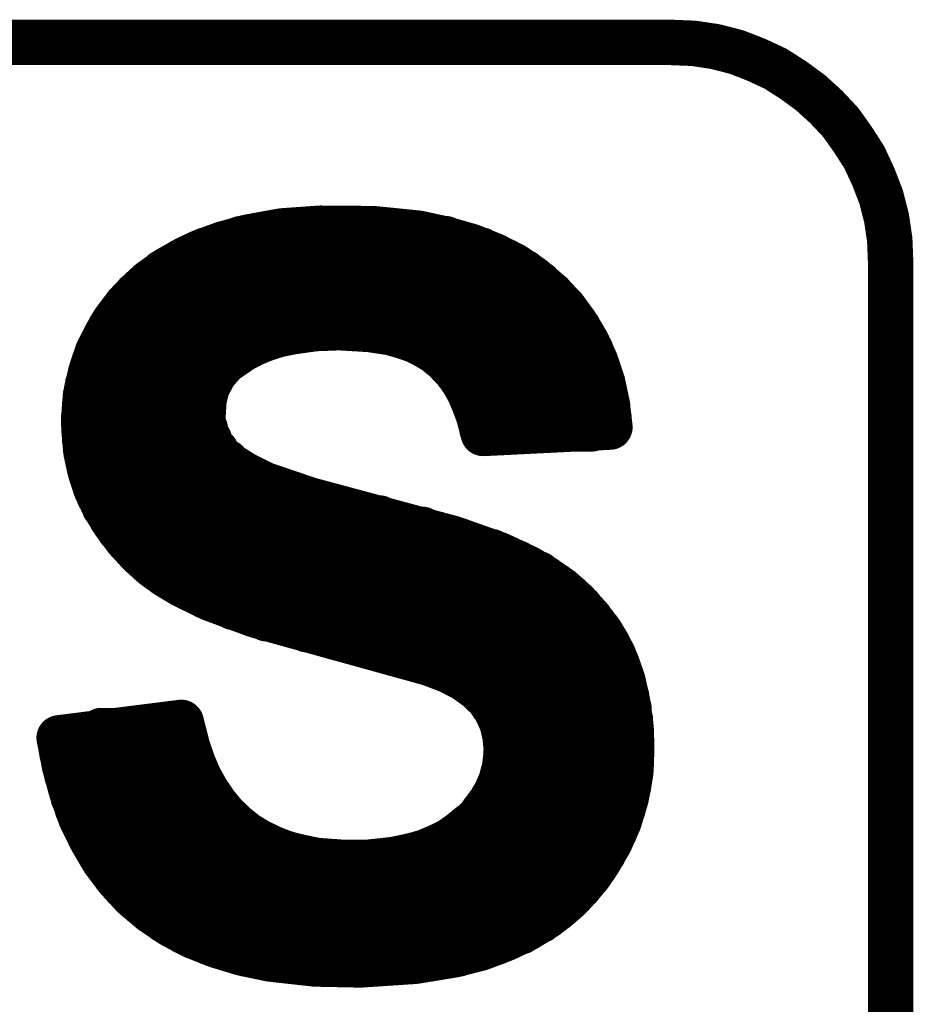
# Model space of a CAD drawing. Extents: x 41 to 150, y -27 to 62.
# Drawn here: x 73 to 74, y 23 to 24 of the extents above; entities that cross this region are included whole.
import ezdxf

# ---------------------------------------------------------------- set-up
doc = ezdxf.new("R2010")
doc.units = 0
doc.header["$MEASUREMENT"] = 0
doc.layers.add('TOPOVERLAY', color=2, linetype='CONTINUOUS')

msp = doc.modelspace()

# ---------------------------------------------------------------- linework, layer by layer
at = {"layer": 'TOPOVERLAY', "const_width": 0.05}
for points in [[(70.7675, 23.9196), (73.7924, 23.9196)], [(73.7924, 23.9196), (73.8174, 23.9186)], [(73.8174, 23.9186), (73.8409, 23.9151)], [(73.8409, 23.9151), (73.8644, 23.9091)], [(73.8644, 23.9091), (73.8863, 23.9006)], [(73.8863, 23.9006), (73.9078, 23.8906)], [(73.9078, 23.8906), (73.9273, 23.8781)], [(73.9273, 23.8781), (73.9463, 23.8642)], [(73.9463, 23.8642), (73.9633, 23.8487)], [(73.9633, 23.8487), (73.9793, 23.8317)], [(73.9793, 23.8317), (73.9928, 23.8127)], [(73.9928, 23.8127), (74.0053, 23.7932)], [(74.0053, 23.7932), (74.0153, 23.7717)], [(74.0153, 23.7717), (74.0238, 23.7497)], [(74.0238, 23.7497), (74.0298, 23.7262)], [(74.0298, 23.7262), (74.0333, 23.7027)], [(73.3262, 23.7052), (73.3646, 23.7122)], [(73.3646, 23.7122), (73.4066, 23.7152)], [(73.4066, 23.7152), (73.4651, 23.7147)], [(73.4651, 23.7147), (73.5145, 23.7097)], [(73.5145, 23.7097), (73.5445, 23.7032)], [(73.2992, 23.6977), (73.3262, 23.7052)], [(73.3192, 23.7037), (73.5445, 23.7037)], [(73.5445, 23.7032), (73.5725, 23.6952)], [(74.0333, 23.7027), (74.0343, 23.6778)], [(73.2597, 23.6817), (73.2747, 23.6887)], [(73.2747, 23.6887), (73.2992, 23.6977)], [(73.2807, 23.6912), (73.5835, 23.6912)], [(73.5725, 23.6952), (73.5975, 23.6852)], [(73.2387, 23.6698), (73.2597, 23.6817)], [(73.2542, 23.6788), (73.6105, 23.6788)], [(73.5975, 23.6852), (73.62, 23.6738)], [(74.0343, 22.3785), (74.0343, 23.6778)], [(73.2197, 23.6563), (73.2387, 23.6698)], [(73.2337, 23.6668), (73.631, 23.6668)], [(73.62, 23.6738), (73.6405, 23.6598)], [(73.2082, 23.6458), (73.2197, 23.6563)], [(73.6405, 23.6598), (73.6585, 23.6443)], [(73.1977, 23.6353), (73.2082, 23.6458)], [(73.2177, 23.6543), (73.6475, 23.6543)], [(73.6585, 23.6443), (73.675, 23.6273)], [(73.1882, 23.6238), (73.1977, 23.6353)], [(73.2042, 23.6423), (73.661, 23.6423)], [(73.1792, 23.6118), (73.1882, 23.6238)], [(73.1927, 23.6298), (73.6725, 23.6298)], [(73.675, 23.6273), (73.6885, 23.6088)], [(73.1717, 23.5988), (73.1792, 23.6118)], [(73.1832, 23.6173), (73.6825, 23.6173)], [(73.1752, 23.6053), (73.4086, 23.6053)], [(73.3611, 23.5983), (73.3761, 23.6013)], [(73.3761, 23.6013), (73.4011, 23.6048)], [(73.4011, 23.6048), (73.4276, 23.6058)], [(73.4276, 23.6058), (73.4611, 23.6038)], [(73.4461, 23.6053), (73.691, 23.6053)], [(73.4611, 23.6038), (73.4841, 23.6003)], [(73.6885, 23.6088), (73.7004, 23.5888)], [(73.1617, 23.5793), (73.1717, 23.5988)], [(73.1687, 23.5928), (73.3441, 23.5928)], [(73.3331, 23.5883), (73.3466, 23.5938)], [(73.3466, 23.5938), (73.3611, 23.5983)], [(73.4841, 23.6003), (73.4981, 23.5963)], [(73.4981, 23.5963), (73.5111, 23.5918)], [(73.5081, 23.5928), (73.6979, 23.5928)], [(73.5111, 23.5918), (73.522, 23.5863)], [(73.1547, 23.5588), (73.1617, 23.5793)], [(73.1627, 23.5808), (73.3182, 23.5808)], [(73.3017, 23.5688), (73.3207, 23.5818)], [(73.3207, 23.5818), (73.3331, 23.5883)], [(73.522, 23.5863), (73.533, 23.5798)], [(73.5315, 23.5808), (73.7044, 23.5808)], [(73.533, 23.5798), (73.5435, 23.5713)], [(73.7004, 23.5888), (73.7099, 23.5678)], [(73.1577, 23.5683), (73.3012, 23.5683)], [(73.2902, 23.5558), (73.3017, 23.5688)], [(73.5435, 23.5713), (73.5565, 23.5578)], [(73.547, 23.5683), (73.7094, 23.5683)], [(73.1497, 23.5383), (73.1547, 23.5588)], [(73.5565, 23.5578), (73.564, 23.5468)], [(73.7099, 23.5678), (73.7174, 23.5453)], [(73.1537, 23.5558), (73.2902, 23.5558)], [(73.2822, 23.5403), (73.2902, 23.5558)], [(73.5575, 23.5558), (73.7139, 23.5558)], [(73.564, 23.5468), (73.5705, 23.5353)], [(73.1477, 23.5243), (73.1497, 23.5383)], [(73.1507, 23.5438), (73.2832, 23.5438)], [(73.2787, 23.5268), (73.2822, 23.5403)], [(73.566, 23.5438), (73.7174, 23.5438)], [(73.7174, 23.5453), (73.7224, 23.5218)], [(73.1482, 23.5313), (73.2792, 23.5313)], [(73.2777, 23.5098), (73.2787, 23.5268)], [(73.5705, 23.5353), (73.576, 23.5223)], [(73.5725, 23.5313), (73.7204, 23.5313)], [(73.1463, 23.5028), (73.1477, 23.5243)], [(73.1473, 23.5193), (73.2777, 23.5193)], [(73.576, 23.5223), (73.581, 23.5088)], [(73.5775, 23.5193), (73.7229, 23.5193)], [(73.7224, 23.5218), (73.7254, 23.4964)], [(73.1463, 23.5068), (73.2777, 23.5068)], [(73.581, 23.5088), (73.586, 23.4894)], [(73.5815, 23.5068), (73.7244, 23.5068)], [(73.1463, 23.5028), (73.1468, 23.4919)], [(73.1468, 23.4944), (73.2802, 23.4944)], [(73.5845, 23.4944), (73.7054, 23.4944)], [(73.586, 23.4894), (73.7254, 23.4964)], [(73.1468, 23.4919), (73.1487, 23.4699)], [(73.1473, 23.4824), (73.2847, 23.4824)], [(73.1487, 23.4699), (73.1532, 23.4489)], [(73.1487, 23.4699), (73.2922, 23.4699)], [(73.1512, 23.4579), (73.3037, 23.4579)], [(73.3107, 23.4519), (73.3227, 23.4444)], [(73.1532, 23.4489), (73.1597, 23.4289)], [(73.1542, 23.4454), (73.3207, 23.4454)], [(73.3227, 23.4444), (73.3446, 23.4334)], [(73.1582, 23.4329), (73.3461, 23.4329)], [(73.1597, 23.4289), (73.1687, 23.4099)], [(73.3446, 23.4334), (73.3946, 23.4164)], [(73.1632, 23.4209), (73.3801, 23.4209)], [(73.1687, 23.4099), (73.1797, 23.3919)], [(73.1692, 23.4084), (73.4221, 23.4084)], [(73.3946, 23.4164), (73.5525, 23.3739)], [(73.1767, 23.3964), (73.4716, 23.3964)], [(73.1797, 23.3919), (73.1927, 23.3744)], [(73.1852, 23.3839), (73.519, 23.3839)], [(73.1927, 23.3744), (73.2082, 23.3574)], [(73.5525, 23.3739), (73.6035, 23.3559)], [(73.1952, 23.3714), (73.56, 23.3714)], [(73.2067, 23.3594), (73.595, 23.3594)], [(73.2082, 23.3574), (73.2232, 23.3439)], [(73.6035, 23.3559), (73.6345, 23.3414)], [(73.2197, 23.3469), (73.6235, 23.3469)], [(73.2232, 23.3439), (73.2377, 23.3334)], [(73.6345, 23.3414), (73.654, 23.3299)], [(73.2362, 23.3349), (73.647, 23.3349)], [(73.2377, 23.3334), (73.2552, 23.3229)], [(73.654, 23.3299), (73.672, 23.3174)], [(73.2552, 23.3229), (73.2857, 23.308)], [(73.2562, 23.3224), (73.665, 23.3224)], [(73.2812, 23.31), (73.6805, 23.31)], [(73.672, 23.3174), (73.688, 23.303)], [(73.2857, 23.308), (73.3356, 23.2895)], [(73.3112, 23.298), (73.693, 23.298)], [(73.688, 23.303), (73.7024, 23.287)], [(73.3356, 23.2895), (73.527, 23.2365)], [(73.7024, 23.287), (73.7154, 23.27)], [(73.3476, 23.2855), (73.7039, 23.2855)], [(73.3921, 23.2735), (73.7129, 23.2735)], [(73.7154, 23.27), (73.7229, 23.2575)], [(73.4406, 23.261), (73.7209, 23.261)], [(73.7229, 23.2575), (73.7294, 23.245)], [(73.4876, 23.2485), (73.7274, 23.2485)], [(73.7294, 23.245), (73.7349, 23.231)], [(73.527, 23.2365), (73.548, 23.2285)], [(73.528, 23.2365), (73.7329, 23.2365)], [(73.548, 23.2285), (73.5655, 23.2195)], [(73.557, 23.224), (73.7374, 23.224)], [(73.7349, 23.231), (73.7399, 23.2165)], [(73.5655, 23.2195), (73.58, 23.209)], [(73.5765, 23.212), (73.7409, 23.212)], [(73.7399, 23.2165), (73.7449, 23.1935)], [(73.58, 23.209), (73.5915, 23.198)], [(73.59, 23.1995), (73.7439, 23.1995)], [(73.5915, 23.198), (73.6, 23.1855)], [(73.7449, 23.1935), (73.7484, 23.1685)], [(73.599, 23.187), (73.7464, 23.187)], [(73.6, 23.1855), (73.6065, 23.1715)], [(73.1193, 23.1545), (73.2537, 23.1715)], [(73.2537, 23.1715), (73.2607, 23.144)], [(73.605, 23.175), (73.7479, 23.175)], [(73.6065, 23.1715), (73.61, 23.1565)], [(73.7484, 23.1685), (73.7494, 23.1415)], [(73.1657, 23.1625), (73.2552, 23.1625)], [(73.609, 23.1625), (73.7489, 23.1625)], [(73.61, 23.1565), (73.6115, 23.141)], [(73.1193, 23.1545), (73.1253, 23.1236)], [(73.1203, 23.1505), (73.2587, 23.1505)], [(73.611, 23.1505), (73.7494, 23.1505)], [(73.1223, 23.138), (73.2627, 23.138)], [(73.2607, 23.144), (73.2667, 23.1266)], [(73.611, 23.138), (73.7494, 23.138)], [(73.7484, 23.1171), (73.7494, 23.1415)], [(73.1248, 23.1256), (73.2667, 23.1256)], [(73.2667, 23.1266), (73.2737, 23.1101)], [(73.6095, 23.1221), (73.611, 23.1345)], [(73.61, 23.1256), (73.7489, 23.1256)], [(73.1253, 23.1236), (73.1333, 23.0946)], [(73.1278, 23.1136), (73.2722, 23.1136)], [(73.6065, 23.1106), (73.6095, 23.1221)], [(73.6075, 23.1136), (73.7479, 23.1136)], [(73.7459, 23.1016), (73.7484, 23.1171)], [(73.2737, 23.1101), (73.2822, 23.0951)], [(73.6, 23.0941), (73.6045, 23.1046)], [(73.1313, 23.1011), (73.2787, 23.1011)], [(73.1333, 23.0946), (73.1428, 23.0676)], [(73.2822, 23.0951), (73.2917, 23.0811)], [(73.5935, 23.0831), (73.6, 23.0941)], [(73.6035, 23.1011), (73.7459, 23.1011)], [(73.7424, 23.0856), (73.7459, 23.1016)], [(73.1348, 23.0891), (73.2862, 23.0891)], [(73.2917, 23.0811), (73.3017, 23.0691)], [(73.5855, 23.0726), (73.5935, 23.0831)], [(73.597, 23.0891), (73.7434, 23.0891)], [(73.7354, 23.0626), (73.7424, 23.0856)], [(73.1393, 23.0766), (73.2952, 23.0766)], [(73.589, 23.0766), (73.7399, 23.0766)], [(73.1428, 23.0676), (73.1547, 23.0431)], [(73.1443, 23.0641), (73.3067, 23.0641)], [(73.3017, 23.0691), (73.3132, 23.0581)], [(73.5785, 23.0641), (73.7359, 23.0641)], [(73.7254, 23.0401), (73.7354, 23.0626)], [(73.1502, 23.0521), (73.3207, 23.0521)], [(73.3132, 23.0581), (73.3257, 23.0481)], [(73.5485, 23.0406), (73.5605, 23.0491)], [(73.5605, 23.0491), (73.5715, 23.0581)], [(73.5645, 23.0521), (73.7309, 23.0521)], [(73.1547, 23.0431), (73.1682, 23.0201)], [(73.1567, 23.0396), (73.3401, 23.0396)], [(73.3257, 23.0481), (73.3391, 23.0401)], [(73.3391, 23.0401), (73.3536, 23.0331)], [(73.5345, 23.0341), (73.5485, 23.0406)], [(73.546, 23.0396), (73.7249, 23.0396)], [(73.7129, 23.0186), (73.7254, 23.0401)], [(73.1637, 23.0276), (73.3686, 23.0276)], [(73.3536, 23.0331), (73.3691, 23.0271)], [(73.3691, 23.0271), (73.3856, 23.0231)], [(73.5041, 23.0241), (73.52, 23.0281)], [(73.517, 23.0276), (73.7184, 23.0276)], [(73.52, 23.0281), (73.5345, 23.0341)], [(73.1682, 23.0201), (73.1837, 22.9996)], [(73.3856, 23.0231), (73.4026, 23.0196)], [(73.4026, 23.0196), (73.4301, 23.0176)], [(73.4301, 23.0176), (73.4596, 23.0176)], [(73.4596, 23.0176), (73.4871, 23.0206)], [(73.4871, 23.0206), (73.5041, 23.0241)], [(73.7034, 23.0046), (73.7129, 23.0186)], [(73.1722, 23.0151), (73.7104, 23.0151)], [(73.1812, 23.0026), (73.7019, 23.0026)], [(73.1837, 22.9996), (73.2012, 22.9806)], [(73.6925, 22.9916), (73.7034, 23.0046)], [(73.1917, 22.9906), (73.692, 22.9906)], [(73.6815, 22.9796), (73.6925, 22.9916)], [(73.2012, 22.9806), (73.2207, 22.9641)], [(73.2042, 22.9781), (73.68, 22.9781)], [(73.669, 22.9686), (73.6815, 22.9796)], [(73.2187, 22.9661), (73.666, 22.9661)], [(73.2207, 22.9641), (73.2427, 22.9492)], [(73.6555, 22.9581), (73.669, 22.9686)], [(73.2357, 22.9536), (73.649, 22.9536)], [(73.6335, 22.9447), (73.6555, 22.9581)], [(73.2427, 22.9492), (73.2662, 22.9367)], [(73.2572, 22.9412), (73.6275, 22.9412)], [(73.6095, 22.9332), (73.6335, 22.9447)], [(73.2662, 22.9367), (73.2927, 22.9262)], [(73.2847, 22.9292), (73.5995, 22.9292)], [(73.583, 22.9232), (73.6095, 22.9332)], [(73.2927, 22.9262), (73.3207, 22.9177)], [(73.5535, 22.9157), (73.583, 22.9232)], [(73.3207, 22.9177), (73.3516, 22.9112)], [(73.3247, 22.9167), (73.5585, 22.9167)], [(73.3516, 22.9112), (73.4016, 22.9057)], [(73.4511, 22.9047), (73.5111, 22.9087)], [(73.5111, 22.9087), (73.5535, 22.9157)], [(73.4016, 22.9057), (73.4511, 22.9047)]]:
    msp.add_lwpolyline(points, dxfattribs=at)
at = {"layer": 'TOPOVERLAY', "const_width": 0.025}
for points in [[(73.7799, 23.9196, 1), (73.8049, 23.9196, 1)], [(73.7799, 23.9196, 1), (73.8049, 23.9196, 1)], [(73.8049, 23.9186, 1), (73.8299, 23.9186, 1)], [(73.8049, 23.9186, 1), (73.8299, 23.9186, 1)], [(73.8284, 23.9151, 1), (73.8534, 23.9151, 1)], [(73.8284, 23.9151, 1), (73.8534, 23.9151, 1)], [(73.8519, 23.9091, 1), (73.8769, 23.9091, 1)], [(73.8519, 23.9091, 1), (73.8769, 23.9091, 1)], [(73.8739, 23.9006, 1), (73.8988, 23.9006, 1)], [(73.8739, 23.9006, 1), (73.8988, 23.9006, 1)], [(73.8953, 23.8906, 1), (73.9203, 23.8906, 1)], [(73.8953, 23.8906, 1), (73.9203, 23.8906, 1)], [(73.9148, 23.8781, 1), (73.9398, 23.8781, 1)], [(73.9148, 23.8781, 1), (73.9398, 23.8781, 1)], [(73.9338, 23.8642, 1), (73.9588, 23.8642, 1)], [(73.9338, 23.8642, 1), (73.9588, 23.8642, 1)], [(73.9508, 23.8487, 1), (73.9758, 23.8487, 1)], [(73.9508, 23.8487, 1), (73.9758, 23.8487, 1)], [(73.9668, 23.8317, 1), (73.9918, 23.8317, 1)], [(73.9668, 23.8317, 1), (73.9918, 23.8317, 1)], [(73.9803, 23.8127, 1), (74.0053, 23.8127, 1)], [(73.9803, 23.8127, 1), (74.0053, 23.8127, 1)], [(73.9928, 23.7932, 1), (74.0178, 23.7932, 1)], [(73.9928, 23.7932, 1), (74.0178, 23.7932, 1)], [(74.0028, 23.7717, 1), (74.0278, 23.7717, 1)], [(74.0028, 23.7717, 1), (74.0278, 23.7717, 1)], [(74.0113, 23.7497, 1), (74.0363, 23.7497, 1)], [(74.0113, 23.7497, 1), (74.0363, 23.7497, 1)], [(74.0173, 23.7262, 1), (74.0423, 23.7262, 1)], [(74.0173, 23.7262, 1), (74.0423, 23.7262, 1)], [(73.3521, 23.7122, 1), (73.3771, 23.7122, 1)], [(73.3521, 23.7122, 1), (73.3771, 23.7122, 1)], [(73.3941, 23.7152, 1), (73.4191, 23.7152, 1)], [(73.3941, 23.7152, 1), (73.4191, 23.7152, 1)], [(73.4526, 23.7147, 1), (73.4776, 23.7147, 1)], [(73.4526, 23.7147, 1), (73.4776, 23.7147, 1)], [(73.5021, 23.7097, 1), (73.527, 23.7097, 1)], [(73.5021, 23.7097, 1), (73.527, 23.7097, 1)], [(73.3067, 23.7037, 1), (73.3316, 23.7037, 1)], [(73.3137, 23.7052, 1), (73.3386, 23.7052, 1)], [(73.3137, 23.7052, 1), (73.3386, 23.7052, 1)], [(73.532, 23.7037, 1), (73.557, 23.7037, 1)], [(73.532, 23.7032, 1), (73.557, 23.7032, 1)], [(73.532, 23.7032, 1), (73.557, 23.7032, 1)], [(74.0208, 23.7027, 1), (74.0458, 23.7027, 1)], [(74.0208, 23.7027, 1), (74.0458, 23.7027, 1)], [(73.2622, 23.6887, 1), (73.2872, 23.6887, 1)], [(73.2622, 23.6887, 1), (73.2872, 23.6887, 1)], [(73.2682, 23.6912, 1), (73.2932, 23.6912, 1)], [(73.2867, 23.6977, 1), (73.3117, 23.6977, 1)], [(73.2867, 23.6977, 1), (73.3117, 23.6977, 1)], [(73.56, 23.6952, 1), (73.585, 23.6952, 1)], [(73.56, 23.6952, 1), (73.585, 23.6952, 1)], [(73.571, 23.6912, 1), (73.596, 23.6912, 1)], [(73.2417, 23.6788, 1), (73.2667, 23.6788, 1)], [(73.2472, 23.6817, 1), (73.2722, 23.6817, 1)], [(73.2472, 23.6817, 1), (73.2722, 23.6817, 1)], [(73.585, 23.6852, 1), (73.61, 23.6852, 1)], [(73.585, 23.6852, 1), (73.61, 23.6852, 1)], [(73.598, 23.6788, 1), (73.623, 23.6788, 1)], [(74.0218, 23.6778, 1), (74.0468, 23.6778, 1)], [(74.0218, 23.6778, 1), (74.0468, 23.6778, 1)], [(73.2212, 23.6668, 1), (73.2462, 23.6668, 1)], [(73.2262, 23.6698, 1), (73.2512, 23.6698, 1)], [(73.2262, 23.6698, 1), (73.2512, 23.6698, 1)], [(73.6075, 23.6738, 1), (73.6325, 23.6738, 1)], [(73.6075, 23.6738, 1), (73.6325, 23.6738, 1)], [(73.6185, 23.6668, 1), (73.6435, 23.6668, 1)], [(73.2072, 23.6563, 1), (73.2322, 23.6563, 1)], [(73.2072, 23.6563, 1), (73.2322, 23.6563, 1)], [(73.628, 23.6598, 1), (73.653, 23.6598, 1)], [(73.628, 23.6598, 1), (73.653, 23.6598, 1)], [(73.1957, 23.6458, 1), (73.2207, 23.6458, 1)], [(73.1957, 23.6458, 1), (73.2207, 23.6458, 1)], [(73.2052, 23.6543, 1), (73.2302, 23.6543, 1)], [(73.635, 23.6543, 1), (73.66, 23.6543, 1)], [(73.646, 23.6443, 1), (73.671, 23.6443, 1)], [(73.646, 23.6443, 1), (73.671, 23.6443, 1)], [(73.1852, 23.6353, 1), (73.2102, 23.6353, 1)], [(73.1852, 23.6353, 1), (73.2102, 23.6353, 1)], [(73.1917, 23.6423, 1), (73.2167, 23.6423, 1)], [(73.6485, 23.6423, 1), (73.6735, 23.6423, 1)], [(73.1757, 23.6238, 1), (73.2007, 23.6238, 1)], [(73.1757, 23.6238, 1), (73.2007, 23.6238, 1)], [(73.1802, 23.6298, 1), (73.2052, 23.6298, 1)], [(73.66, 23.6298, 1), (73.685, 23.6298, 1)], [(73.6625, 23.6273, 1), (73.6875, 23.6273, 1)], [(73.6625, 23.6273, 1), (73.6875, 23.6273, 1)], [(73.1667, 23.6118, 1), (73.1917, 23.6118, 1)], [(73.1667, 23.6118, 1), (73.1917, 23.6118, 1)], [(73.1707, 23.6173, 1), (73.1957, 23.6173, 1)], [(73.67, 23.6173, 1), (73.6949, 23.6173, 1)], [(73.1627, 23.6053, 1), (73.1877, 23.6053, 1)], [(73.3636, 23.6013, 1), (73.3886, 23.6013, 1)], [(73.3636, 23.6013, 1), (73.3886, 23.6013, 1)], [(73.3886, 23.6048, 1), (73.4136, 23.6048, 1)], [(73.3886, 23.6048, 1), (73.4136, 23.6048, 1)], [(73.3961, 23.6053, 1), (73.4211, 23.6053, 1)], [(73.4151, 23.6058, 1), (73.4401, 23.6058, 1)], [(73.4151, 23.6058, 1), (73.4401, 23.6058, 1)], [(73.4336, 23.6053, 1), (73.4586, 23.6053, 1)], [(73.4486, 23.6038, 1), (73.4736, 23.6038, 1)], [(73.4486, 23.6038, 1), (73.4736, 23.6038, 1)], [(73.676, 23.6088, 1), (73.7009, 23.6088, 1)], [(73.676, 23.6088, 1), (73.7009, 23.6088, 1)], [(73.6785, 23.6053, 1), (73.7034, 23.6053, 1)], [(73.1562, 23.5928, 1), (73.1812, 23.5928, 1)], [(73.1592, 23.5988, 1), (73.1842, 23.5988, 1)], [(73.1592, 23.5988, 1), (73.1842, 23.5988, 1)], [(73.3317, 23.5928, 1), (73.3566, 23.5928, 1)], [(73.3341, 23.5938, 1), (73.3591, 23.5938, 1)], [(73.3341, 23.5938, 1), (73.3591, 23.5938, 1)], [(73.3486, 23.5983, 1), (73.3736, 23.5983, 1)], [(73.3486, 23.5983, 1), (73.3736, 23.5983, 1)], [(73.4716, 23.6003, 1), (73.4966, 23.6003, 1)], [(73.4716, 23.6003, 1), (73.4966, 23.6003, 1)], [(73.4856, 23.5963, 1), (73.5106, 23.5963, 1)], [(73.4856, 23.5963, 1), (73.5106, 23.5963, 1)], [(73.4956, 23.5928, 1), (73.5205, 23.5928, 1)], [(73.4986, 23.5918, 1), (73.5235, 23.5918, 1)], [(73.4986, 23.5918, 1), (73.5235, 23.5918, 1)], [(73.6855, 23.5928, 1), (73.7104, 23.5928, 1)], [(73.1492, 23.5793, 1), (73.1742, 23.5793, 1)], [(73.1492, 23.5793, 1), (73.1742, 23.5793, 1)], [(73.1502, 23.5808, 1), (73.1752, 23.5808, 1)], [(73.3057, 23.5808, 1), (73.3306, 23.5808, 1)], [(73.3082, 23.5818, 1), (73.3331, 23.5818, 1)], [(73.3082, 23.5818, 1), (73.3331, 23.5818, 1)], [(73.3207, 23.5883, 1), (73.3456, 23.5883, 1)], [(73.3207, 23.5883, 1), (73.3456, 23.5883, 1)], [(73.5096, 23.5863, 1), (73.5345, 23.5863, 1)], [(73.5096, 23.5863, 1), (73.5345, 23.5863, 1)], [(73.519, 23.5808, 1), (73.544, 23.5808, 1)], [(73.5205, 23.5798, 1), (73.5455, 23.5798, 1)], [(73.5205, 23.5798, 1), (73.5455, 23.5798, 1)], [(73.688, 23.5888, 1), (73.7129, 23.5888, 1)], [(73.688, 23.5888, 1), (73.7129, 23.5888, 1)], [(73.692, 23.5808, 1), (73.7169, 23.5808, 1)], [(73.1453, 23.5683, 1), (73.1702, 23.5683, 1)], [(73.2887, 23.5683, 1), (73.3137, 23.5683, 1)], [(73.2892, 23.5688, 1), (73.3142, 23.5688, 1)], [(73.2892, 23.5688, 1), (73.3142, 23.5688, 1)], [(73.531, 23.5713, 1), (73.556, 23.5713, 1)], [(73.531, 23.5713, 1), (73.556, 23.5713, 1)], [(73.5345, 23.5683, 1), (73.5595, 23.5683, 1)], [(73.6969, 23.5683, 1), (73.7219, 23.5683, 1)], [(73.1423, 23.5588, 1), (73.1672, 23.5588, 1)], [(73.1423, 23.5588, 1), (73.1672, 23.5588, 1)], [(73.544, 23.5578, 1), (73.569, 23.5578, 1)], [(73.544, 23.5578, 1), (73.569, 23.5578, 1)], [(73.6974, 23.5678, 1), (73.7224, 23.5678, 1)], [(73.6974, 23.5678, 1), (73.7224, 23.5678, 1)], [(73.1413, 23.5558, 1), (73.1662, 23.5558, 1)], [(73.2777, 23.5558, 1), (73.3027, 23.5558, 1)], [(73.2777, 23.5558, 1), (73.3027, 23.5558, 1)], [(73.2777, 23.5558, 1), (73.3027, 23.5558, 1)], [(73.545, 23.5558, 1), (73.57, 23.5558, 1)], [(73.5515, 23.5468, 1), (73.5765, 23.5468, 1)], [(73.5515, 23.5468, 1), (73.5765, 23.5468, 1)], [(73.7014, 23.5558, 1), (73.7264, 23.5558, 1)], [(73.1373, 23.5383, 1), (73.1622, 23.5383, 1)], [(73.1373, 23.5383, 1), (73.1622, 23.5383, 1)], [(73.1383, 23.5438, 1), (73.1632, 23.5438, 1)], [(73.2697, 23.5403, 1), (73.2947, 23.5403, 1)], [(73.2697, 23.5403, 1), (73.2947, 23.5403, 1)], [(73.2707, 23.5438, 1), (73.2957, 23.5438, 1)], [(73.5535, 23.5438, 1), (73.5785, 23.5438, 1)], [(73.7049, 23.5453, 1), (73.7299, 23.5453, 1)], [(73.7049, 23.5453, 1), (73.7299, 23.5453, 1)], [(73.7049, 23.5438, 1), (73.7299, 23.5438, 1)], [(73.1358, 23.5313, 1), (73.1607, 23.5313, 1)], [(73.2662, 23.5268, 1), (73.2912, 23.5268, 1)], [(73.2662, 23.5268, 1), (73.2912, 23.5268, 1)], [(73.2667, 23.5313, 1), (73.2917, 23.5313, 1)], [(73.558, 23.5353, 1), (73.583, 23.5353, 1)], [(73.558, 23.5353, 1), (73.583, 23.5353, 1)], [(73.56, 23.5313, 1), (73.585, 23.5313, 1)], [(73.7079, 23.5313, 1), (73.7329, 23.5313, 1)], [(73.1348, 23.5193, 1), (73.1597, 23.5193, 1)], [(73.1353, 23.5243, 1), (73.1602, 23.5243, 1)], [(73.1353, 23.5243, 1), (73.1602, 23.5243, 1)], [(73.2652, 23.5193, 1), (73.2902, 23.5193, 1)], [(73.5635, 23.5223, 1), (73.5885, 23.5223, 1)], [(73.5635, 23.5223, 1), (73.5885, 23.5223, 1)], [(73.565, 23.5193, 1), (73.59, 23.5193, 1)], [(73.7099, 23.5218, 1), (73.7349, 23.5218, 1)], [(73.7099, 23.5218, 1), (73.7349, 23.5218, 1)], [(73.7104, 23.5193, 1), (73.7354, 23.5193, 1)], [(73.1338, 23.5068, 1), (73.1587, 23.5068, 1)], [(73.2652, 23.5098, 1), (73.2902, 23.5098, 1)], [(73.2652, 23.5068, 1), (73.2902, 23.5068, 1)], [(73.5685, 23.5088, 1), (73.5935, 23.5088, 1)], [(73.5685, 23.5088, 1), (73.5935, 23.5088, 1)], [(73.569, 23.5068, 1), (73.594, 23.5068, 1)], [(73.7119, 23.5068, 1), (73.7369, 23.5068, 1)], [(73.1338, 23.5028, 1), (73.1587, 23.5028, 1)], [(73.1338, 23.5028, 1), (73.1587, 23.5028, 1)], [(73.1343, 23.4944, 1), (73.1592, 23.4944, 1)], [(73.2677, 23.4944, 1), (73.2927, 23.4944, 1)], [(73.572, 23.4944, 1), (73.597, 23.4944, 1)], [(73.693, 23.4944, 1), (73.7179, 23.4944, 1)], [(73.7129, 23.4964, 1), (73.7379, 23.4964, 1)], [(73.7129, 23.4964, 1), (73.7379, 23.4964, 1)], [(73.1343, 23.4919, 1), (73.1592, 23.4919, 1)], [(73.1343, 23.4919, 1), (73.1592, 23.4919, 1)], [(73.1348, 23.4824, 1), (73.1597, 23.4824, 1)], [(73.2722, 23.4824, 1), (73.2972, 23.4824, 1)], [(73.5735, 23.4894, 1), (73.5985, 23.4894, 1)], [(73.5735, 23.4894, 1), (73.5985, 23.4894, 1)], [(73.1363, 23.4699, 1), (73.1612, 23.4699, 1)], [(73.1363, 23.4699, 1), (73.1612, 23.4699, 1)], [(73.1363, 23.4699, 1), (73.1612, 23.4699, 1)], [(73.2797, 23.4699, 1), (73.3047, 23.4699, 1)], [(73.1388, 23.4579, 1), (73.1637, 23.4579, 1)], [(73.2912, 23.4579, 1), (73.3162, 23.4579, 1)], [(73.2982, 23.4519, 1), (73.3232, 23.4519, 1)], [(73.1408, 23.4489, 1), (73.1657, 23.4489, 1)], [(73.1408, 23.4489, 1), (73.1657, 23.4489, 1)], [(73.1418, 23.4454, 1), (73.1667, 23.4454, 1)], [(73.3082, 23.4454, 1), (73.3331, 23.4454, 1)], [(73.3102, 23.4444, 1), (73.3351, 23.4444, 1)], [(73.3102, 23.4444, 1), (73.3351, 23.4444, 1)], [(73.1458, 23.4329, 1), (73.1707, 23.4329, 1)], [(73.1473, 23.4289, 1), (73.1722, 23.4289, 1)], [(73.1473, 23.4289, 1), (73.1722, 23.4289, 1)], [(73.3322, 23.4334, 1), (73.3571, 23.4334, 1)], [(73.3322, 23.4334, 1), (73.3571, 23.4334, 1)], [(73.3336, 23.4329, 1), (73.3586, 23.4329, 1)], [(73.1507, 23.4209, 1), (73.1757, 23.4209, 1)], [(73.3676, 23.4209, 1), (73.3926, 23.4209, 1)], [(73.1562, 23.4099, 1), (73.1812, 23.4099, 1)], [(73.1562, 23.4099, 1), (73.1812, 23.4099, 1)], [(73.1567, 23.4084, 1), (73.1817, 23.4084, 1)], [(73.3821, 23.4164, 1), (73.4071, 23.4164, 1)], [(73.3821, 23.4164, 1), (73.4071, 23.4164, 1)], [(73.4096, 23.4084, 1), (73.4346, 23.4084, 1)], [(73.1642, 23.3964, 1), (73.1892, 23.3964, 1)], [(73.4591, 23.3964, 1), (73.4841, 23.3964, 1)], [(73.1672, 23.3919, 1), (73.1922, 23.3919, 1)], [(73.1672, 23.3919, 1), (73.1922, 23.3919, 1)], [(73.1727, 23.3839, 1), (73.1977, 23.3839, 1)], [(73.1802, 23.3744, 1), (73.2052, 23.3744, 1)], [(73.1802, 23.3744, 1), (73.2052, 23.3744, 1)], [(73.5066, 23.3839, 1), (73.5315, 23.3839, 1)], [(73.54, 23.3739, 1), (73.565, 23.3739, 1)], [(73.54, 23.3739, 1), (73.565, 23.3739, 1)], [(73.1827, 23.3714, 1), (73.2077, 23.3714, 1)], [(73.5475, 23.3714, 1), (73.5725, 23.3714, 1)], [(73.1942, 23.3594, 1), (73.2192, 23.3594, 1)], [(73.1957, 23.3574, 1), (73.2207, 23.3574, 1)], [(73.1957, 23.3574, 1), (73.2207, 23.3574, 1)], [(73.5825, 23.3594, 1), (73.6075, 23.3594, 1)], [(73.591, 23.3559, 1), (73.616, 23.3559, 1)], [(73.591, 23.3559, 1), (73.616, 23.3559, 1)], [(73.2072, 23.3469, 1), (73.2322, 23.3469, 1)], [(73.2107, 23.3439, 1), (73.2357, 23.3439, 1)], [(73.2107, 23.3439, 1), (73.2357, 23.3439, 1)], [(73.611, 23.3469, 1), (73.636, 23.3469, 1)], [(73.622, 23.3414, 1), (73.647, 23.3414, 1)], [(73.622, 23.3414, 1), (73.647, 23.3414, 1)], [(73.2237, 23.3349, 1), (73.2487, 23.3349, 1)], [(73.2252, 23.3334, 1), (73.2502, 23.3334, 1)], [(73.2252, 23.3334, 1), (73.2502, 23.3334, 1)], [(73.6345, 23.3349, 1), (73.6595, 23.3349, 1)], [(73.6415, 23.3299, 1), (73.6665, 23.3299, 1)], [(73.6415, 23.3299, 1), (73.6665, 23.3299, 1)], [(73.2427, 23.3229, 1), (73.2677, 23.3229, 1)], [(73.2427, 23.3229, 1), (73.2677, 23.3229, 1)], [(73.2437, 23.3224, 1), (73.2687, 23.3224, 1)], [(73.6525, 23.3224, 1), (73.6775, 23.3224, 1)], [(73.2687, 23.31, 1), (73.2937, 23.31, 1)], [(73.6595, 23.3174, 1), (73.6845, 23.3174, 1)], [(73.6595, 23.3174, 1), (73.6845, 23.3174, 1)], [(73.668, 23.31, 1), (73.693, 23.31, 1)], [(73.2732, 23.308, 1), (73.2982, 23.308, 1)], [(73.2732, 23.308, 1), (73.2982, 23.308, 1)], [(73.2987, 23.298, 1), (73.3237, 23.298, 1)], [(73.6755, 23.303, 1), (73.7004, 23.303, 1)], [(73.6755, 23.303, 1), (73.7004, 23.303, 1)], [(73.6805, 23.298, 1), (73.7054, 23.298, 1)], [(73.3232, 23.2895, 1), (73.3481, 23.2895, 1)], [(73.3232, 23.2895, 1), (73.3481, 23.2895, 1)], [(73.69, 23.287, 1), (73.7149, 23.287, 1)], [(73.69, 23.287, 1), (73.7149, 23.287, 1)], [(73.3351, 23.2855, 1), (73.3601, 23.2855, 1)], [(73.6915, 23.2855, 1), (73.7164, 23.2855, 1)], [(73.3796, 23.2735, 1), (73.4046, 23.2735, 1)], [(73.7004, 23.2735, 1), (73.7254, 23.2735, 1)], [(73.7029, 23.27, 1), (73.7279, 23.27, 1)], [(73.7029, 23.27, 1), (73.7279, 23.27, 1)], [(73.4281, 23.261, 1), (73.4531, 23.261, 1)], [(73.7084, 23.261, 1), (73.7334, 23.261, 1)], [(73.7104, 23.2575, 1), (73.7354, 23.2575, 1)], [(73.7104, 23.2575, 1), (73.7354, 23.2575, 1)], [(73.4751, 23.2485, 1), (73.5001, 23.2485, 1)], [(73.7149, 23.2485, 1), (73.7399, 23.2485, 1)], [(73.7169, 23.245, 1), (73.7419, 23.245, 1)], [(73.7169, 23.245, 1), (73.7419, 23.245, 1)], [(73.5145, 23.2365, 1), (73.5395, 23.2365, 1)], [(73.5145, 23.2365, 1), (73.5395, 23.2365, 1)], [(73.5156, 23.2365, 1), (73.5405, 23.2365, 1)], [(73.7204, 23.2365, 1), (73.7454, 23.2365, 1)], [(73.5355, 23.2285, 1), (73.5605, 23.2285, 1)], [(73.5355, 23.2285, 1), (73.5605, 23.2285, 1)], [(73.5445, 23.224, 1), (73.5695, 23.224, 1)], [(73.7224, 23.231, 1), (73.7474, 23.231, 1)], [(73.7224, 23.231, 1), (73.7474, 23.231, 1)], [(73.7249, 23.224, 1), (73.7499, 23.224, 1)], [(73.553, 23.2195, 1), (73.578, 23.2195, 1)], [(73.553, 23.2195, 1), (73.578, 23.2195, 1)], [(73.564, 23.212, 1), (73.589, 23.212, 1)], [(73.7274, 23.2165, 1), (73.7524, 23.2165, 1)], [(73.7274, 23.2165, 1), (73.7524, 23.2165, 1)], [(73.7284, 23.212, 1), (73.7534, 23.212, 1)], [(73.5675, 23.209, 1), (73.5925, 23.209, 1)], [(73.5675, 23.209, 1), (73.5925, 23.209, 1)], [(73.5775, 23.1995, 1), (73.6025, 23.1995, 1)], [(73.579, 23.198, 1), (73.604, 23.198, 1)], [(73.579, 23.198, 1), (73.604, 23.198, 1)], [(73.7314, 23.1995, 1), (73.7564, 23.1995, 1)], [(73.7324, 23.1935, 1), (73.7574, 23.1935, 1)], [(73.7324, 23.1935, 1), (73.7574, 23.1935, 1)], [(73.5865, 23.187, 1), (73.6115, 23.187, 1)], [(73.5875, 23.1855, 1), (73.6125, 23.1855, 1)], [(73.5875, 23.1855, 1), (73.6125, 23.1855, 1)], [(73.7339, 23.187, 1), (73.7589, 23.187, 1)], [(73.2412, 23.1715, 1), (73.2662, 23.1715, 1)], [(73.2412, 23.1715, 1), (73.2662, 23.1715, 1)], [(73.5925, 23.175, 1), (73.6175, 23.175, 1)], [(73.594, 23.1715, 1), (73.619, 23.1715, 1)], [(73.594, 23.1715, 1), (73.619, 23.1715, 1)], [(73.7354, 23.175, 1), (73.7604, 23.175, 1)], [(73.7359, 23.1685, 1), (73.7609, 23.1685, 1)], [(73.7359, 23.1685, 1), (73.7609, 23.1685, 1)], [(73.1532, 23.1625, 1), (73.1782, 23.1625, 1)], [(73.2427, 23.1625, 1), (73.2677, 23.1625, 1)], [(73.5965, 23.1625, 1), (73.6215, 23.1625, 1)], [(73.5975, 23.1565, 1), (73.6225, 23.1565, 1)], [(73.5975, 23.1565, 1), (73.6225, 23.1565, 1)], [(73.7364, 23.1625, 1), (73.7614, 23.1625, 1)], [(73.1068, 23.1545, 1), (73.1318, 23.1545, 1)], [(73.1068, 23.1545, 1), (73.1318, 23.1545, 1)], [(73.1078, 23.1505, 1), (73.1328, 23.1505, 1)], [(73.2462, 23.1505, 1), (73.2712, 23.1505, 1)], [(73.5985, 23.1505, 1), (73.6235, 23.1505, 1)], [(73.7369, 23.1505, 1), (73.7619, 23.1505, 1)], [(73.1098, 23.138, 1), (73.1348, 23.138, 1)], [(73.2482, 23.144, 1), (73.2732, 23.144, 1)], [(73.2482, 23.144, 1), (73.2732, 23.144, 1)], [(73.2502, 23.138, 1), (73.2752, 23.138, 1)], [(73.5985, 23.138, 1), (73.6235, 23.138, 1)], [(73.599, 23.141, 1), (73.624, 23.141, 1)], [(73.7369, 23.1415, 1), (73.7619, 23.1415, 1)], [(73.7369, 23.1415, 1), (73.7619, 23.1415, 1)], [(73.7369, 23.138, 1), (73.7619, 23.138, 1)], [(73.1123, 23.1256, 1), (73.1373, 23.1256, 1)], [(73.2542, 23.1266, 1), (73.2792, 23.1266, 1)], [(73.2542, 23.1266, 1), (73.2792, 23.1266, 1)], [(73.2542, 23.1256, 1), (73.2792, 23.1256, 1)], [(73.5975, 23.1256, 1), (73.6225, 23.1256, 1)], [(73.5985, 23.1345, 1), (73.6235, 23.1345, 1)], [(73.7364, 23.1256, 1), (73.7614, 23.1256, 1)], [(73.1128, 23.1236, 1), (73.1378, 23.1236, 1)], [(73.1128, 23.1236, 1), (73.1378, 23.1236, 1)], [(73.1153, 23.1136, 1), (73.1403, 23.1136, 1)], [(73.2597, 23.1136, 1), (73.2847, 23.1136, 1)], [(73.595, 23.1136, 1), (73.62, 23.1136, 1)], [(73.597, 23.1221, 1), (73.622, 23.1221, 1)], [(73.597, 23.1221, 1), (73.622, 23.1221, 1)], [(73.7354, 23.1136, 1), (73.7604, 23.1136, 1)], [(73.7359, 23.1171, 1), (73.7609, 23.1171, 1)], [(73.7359, 23.1171, 1), (73.7609, 23.1171, 1)], [(73.2612, 23.1101, 1), (73.2862, 23.1101, 1)], [(73.2612, 23.1101, 1), (73.2862, 23.1101, 1)], [(73.592, 23.1046, 1), (73.617, 23.1046, 1)], [(73.594, 23.1106, 1), (73.619, 23.1106, 1)], [(73.1188, 23.1011, 1), (73.1437, 23.1011, 1)], [(73.1208, 23.0946, 1), (73.1458, 23.0946, 1)], [(73.1208, 23.0946, 1), (73.1458, 23.0946, 1)], [(73.2662, 23.1011, 1), (73.2912, 23.1011, 1)], [(73.2697, 23.0951, 1), (73.2947, 23.0951, 1)], [(73.2697, 23.0951, 1), (73.2947, 23.0951, 1)], [(73.5875, 23.0941, 1), (73.6125, 23.0941, 1)], [(73.5875, 23.0941, 1), (73.6125, 23.0941, 1)], [(73.591, 23.1011, 1), (73.616, 23.1011, 1)], [(73.7334, 23.1016, 1), (73.7584, 23.1016, 1)], [(73.7334, 23.1016, 1), (73.7584, 23.1016, 1)], [(73.7334, 23.1011, 1), (73.7584, 23.1011, 1)], [(73.1223, 23.0891, 1), (73.1472, 23.0891, 1)], [(73.2737, 23.0891, 1), (73.2987, 23.0891, 1)], [(73.2792, 23.0811, 1), (73.3042, 23.0811, 1)], [(73.2792, 23.0811, 1), (73.3042, 23.0811, 1)], [(73.581, 23.0831, 1), (73.606, 23.0831, 1)], [(73.581, 23.0831, 1), (73.606, 23.0831, 1)], [(73.5845, 23.0891, 1), (73.6095, 23.0891, 1)], [(73.7299, 23.0856, 1), (73.7549, 23.0856, 1)], [(73.7299, 23.0856, 1), (73.7549, 23.0856, 1)], [(73.7309, 23.0891, 1), (73.7559, 23.0891, 1)], [(73.1268, 23.0766, 1), (73.1517, 23.0766, 1)], [(73.2827, 23.0766, 1), (73.3077, 23.0766, 1)], [(73.573, 23.0726, 1), (73.598, 23.0726, 1)], [(73.5765, 23.0766, 1), (73.6015, 23.0766, 1)], [(73.7274, 23.0766, 1), (73.7524, 23.0766, 1)], [(73.1303, 23.0676, 1), (73.1552, 23.0676, 1)], [(73.1303, 23.0676, 1), (73.1552, 23.0676, 1)], [(73.1318, 23.0641, 1), (73.1567, 23.0641, 1)], [(73.2892, 23.0691, 1), (73.3142, 23.0691, 1)], [(73.2892, 23.0691, 1), (73.3142, 23.0691, 1)], [(73.2942, 23.0641, 1), (73.3192, 23.0641, 1)], [(73.566, 23.0641, 1), (73.591, 23.0641, 1)], [(73.7229, 23.0626, 1), (73.7479, 23.0626, 1)], [(73.7229, 23.0626, 1), (73.7479, 23.0626, 1)], [(73.7234, 23.0641, 1), (73.7484, 23.0641, 1)], [(73.1378, 23.0521, 1), (73.1627, 23.0521, 1)], [(73.3007, 23.0581, 1), (73.3257, 23.0581, 1)], [(73.3007, 23.0581, 1), (73.3257, 23.0581, 1)], [(73.3082, 23.0521, 1), (73.3331, 23.0521, 1)], [(73.548, 23.0491, 1), (73.573, 23.0491, 1)], [(73.548, 23.0491, 1), (73.573, 23.0491, 1)], [(73.552, 23.0521, 1), (73.577, 23.0521, 1)], [(73.559, 23.0581, 1), (73.584, 23.0581, 1)], [(73.7184, 23.0521, 1), (73.7434, 23.0521, 1)], [(73.1423, 23.0431, 1), (73.1672, 23.0431, 1)], [(73.1423, 23.0431, 1), (73.1672, 23.0431, 1)], [(73.1443, 23.0396, 1), (73.1692, 23.0396, 1)], [(73.3132, 23.0481, 1), (73.3381, 23.0481, 1)], [(73.3132, 23.0481, 1), (73.3381, 23.0481, 1)], [(73.3267, 23.0401, 1), (73.3516, 23.0401, 1)], [(73.3267, 23.0401, 1), (73.3516, 23.0401, 1)], [(73.3277, 23.0396, 1), (73.3526, 23.0396, 1)], [(73.5335, 23.0396, 1), (73.5585, 23.0396, 1)], [(73.536, 23.0406, 1), (73.561, 23.0406, 1)], [(73.536, 23.0406, 1), (73.561, 23.0406, 1)], [(73.7124, 23.0396, 1), (73.7374, 23.0396, 1)], [(73.7129, 23.0401, 1), (73.7379, 23.0401, 1)], [(73.7129, 23.0401, 1), (73.7379, 23.0401, 1)], [(73.1512, 23.0276, 1), (73.1762, 23.0276, 1)], [(73.3411, 23.0331, 1), (73.3661, 23.0331, 1)], [(73.3411, 23.0331, 1), (73.3661, 23.0331, 1)], [(73.3561, 23.0276, 1), (73.3811, 23.0276, 1)], [(73.3566, 23.0271, 1), (73.3816, 23.0271, 1)], [(73.3566, 23.0271, 1), (73.3816, 23.0271, 1)], [(73.5046, 23.0276, 1), (73.5295, 23.0276, 1)], [(73.5076, 23.0281, 1), (73.5325, 23.0281, 1)], [(73.5076, 23.0281, 1), (73.5325, 23.0281, 1)], [(73.522, 23.0341, 1), (73.547, 23.0341, 1)], [(73.522, 23.0341, 1), (73.547, 23.0341, 1)], [(73.7059, 23.0276, 1), (73.7309, 23.0276, 1)], [(73.1557, 23.0201, 1), (73.1807, 23.0201, 1)], [(73.1557, 23.0201, 1), (73.1807, 23.0201, 1)], [(73.3731, 23.0231, 1), (73.3981, 23.0231, 1)], [(73.3731, 23.0231, 1), (73.3981, 23.0231, 1)], [(73.3901, 23.0196, 1), (73.4151, 23.0196, 1)], [(73.3901, 23.0196, 1), (73.4151, 23.0196, 1)], [(73.4176, 23.0176, 1), (73.4426, 23.0176, 1)], [(73.4176, 23.0176, 1), (73.4426, 23.0176, 1)], [(73.4471, 23.0176, 1), (73.4721, 23.0176, 1)], [(73.4471, 23.0176, 1), (73.4721, 23.0176, 1)], [(73.4746, 23.0206, 1), (73.4996, 23.0206, 1)], [(73.4746, 23.0206, 1), (73.4996, 23.0206, 1)], [(73.4916, 23.0241, 1), (73.5165, 23.0241, 1)], [(73.4916, 23.0241, 1), (73.5165, 23.0241, 1)], [(73.7004, 23.0186, 1), (73.7254, 23.0186, 1)], [(73.7004, 23.0186, 1), (73.7254, 23.0186, 1)], [(73.1597, 23.0151, 1), (73.1847, 23.0151, 1)], [(73.6979, 23.0151, 1), (73.7229, 23.0151, 1)], [(73.1687, 23.0026, 1), (73.1937, 23.0026, 1)], [(73.1712, 22.9996, 1), (73.1962, 22.9996, 1)], [(73.1712, 22.9996, 1), (73.1962, 22.9996, 1)], [(73.6895, 23.0026, 1), (73.7144, 23.0026, 1)], [(73.691, 23.0046, 1), (73.7159, 23.0046, 1)], [(73.691, 23.0046, 1), (73.7159, 23.0046, 1)], [(73.1792, 22.9906, 1), (73.2042, 22.9906, 1)], [(73.6795, 22.9906, 1), (73.7044, 22.9906, 1)], [(73.68, 22.9916, 1), (73.7049, 22.9916, 1)], [(73.68, 22.9916, 1), (73.7049, 22.9916, 1)], [(73.1887, 22.9806, 1), (73.2137, 22.9806, 1)], [(73.1887, 22.9806, 1), (73.2137, 22.9806, 1)], [(73.1917, 22.9781, 1), (73.2167, 22.9781, 1)], [(73.6675, 22.9781, 1), (73.6925, 22.9781, 1)], [(73.669, 22.9796, 1), (73.694, 22.9796, 1)], [(73.669, 22.9796, 1), (73.694, 22.9796, 1)], [(73.2062, 22.9661, 1), (73.2312, 22.9661, 1)], [(73.2082, 22.9641, 1), (73.2332, 22.9641, 1)], [(73.2082, 22.9641, 1), (73.2332, 22.9641, 1)], [(73.6535, 22.9661, 1), (73.6785, 22.9661, 1)], [(73.6565, 22.9686, 1), (73.6815, 22.9686, 1)], [(73.6565, 22.9686, 1), (73.6815, 22.9686, 1)], [(73.2232, 22.9536, 1), (73.2482, 22.9536, 1)], [(73.6365, 22.9536, 1), (73.6615, 22.9536, 1)], [(73.643, 22.9581, 1), (73.668, 22.9581, 1)], [(73.643, 22.9581, 1), (73.668, 22.9581, 1)], [(73.2302, 22.9492, 1), (73.2552, 22.9492, 1)], [(73.2302, 22.9492, 1), (73.2552, 22.9492, 1)], [(73.2447, 22.9412, 1), (73.2697, 22.9412, 1)], [(73.615, 22.9412, 1), (73.64, 22.9412, 1)], [(73.621, 22.9447, 1), (73.646, 22.9447, 1)], [(73.621, 22.9447, 1), (73.646, 22.9447, 1)], [(73.2537, 22.9367, 1), (73.2787, 22.9367, 1)], [(73.2537, 22.9367, 1), (73.2787, 22.9367, 1)], [(73.2722, 22.9292, 1), (73.2972, 22.9292, 1)], [(73.587, 22.9292, 1), (73.612, 22.9292, 1)], [(73.597, 22.9332, 1), (73.622, 22.9332, 1)], [(73.597, 22.9332, 1), (73.622, 22.9332, 1)], [(73.2802, 22.9262, 1), (73.3052, 22.9262, 1)], [(73.2802, 22.9262, 1), (73.3052, 22.9262, 1)], [(73.5705, 22.9232, 1), (73.5955, 22.9232, 1)], [(73.5705, 22.9232, 1), (73.5955, 22.9232, 1)], [(73.3082, 22.9177, 1), (73.3331, 22.9177, 1)], [(73.3082, 22.9177, 1), (73.3331, 22.9177, 1)], [(73.3122, 22.9167, 1), (73.3371, 22.9167, 1)], [(73.3391, 22.9112, 1), (73.3641, 22.9112, 1)], [(73.3391, 22.9112, 1), (73.3641, 22.9112, 1)], [(73.4986, 22.9087, 1), (73.5235, 22.9087, 1)], [(73.4986, 22.9087, 1), (73.5235, 22.9087, 1)], [(73.541, 22.9157, 1), (73.566, 22.9157, 1)], [(73.541, 22.9157, 1), (73.566, 22.9157, 1)], [(73.546, 22.9167, 1), (73.571, 22.9167, 1)], [(73.3891, 22.9057, 1), (73.4141, 22.9057, 1)], [(73.3891, 22.9057, 1), (73.4141, 22.9057, 1)], [(73.4386, 22.9047, 1), (73.4636, 22.9047, 1)], [(73.4386, 22.9047, 1), (73.4636, 22.9047, 1)]]:
    msp.add_lwpolyline(points, format="xyb", close=True, dxfattribs=at)

doc.saveas('drawing.dxf')
